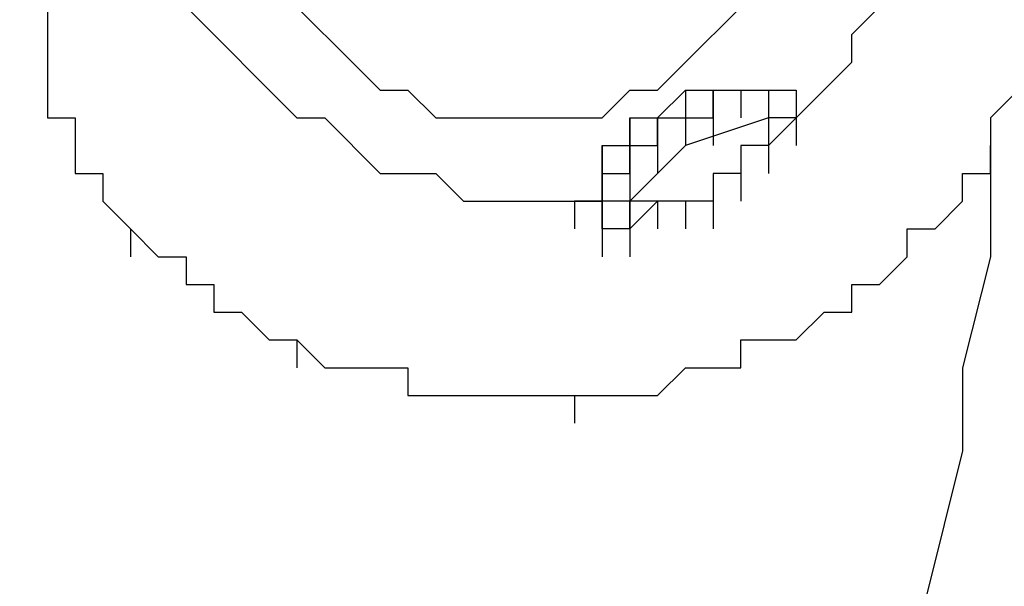
# Model space of a CAD drawing. Units: inches. Extents: x -21.9 to 50.2, y -1.2 to 44.8.
# Drawn here: x 44.3 to 48.1, y 18.9 to 21.1 of the extents above; entities that cross this region are included whole.
import ezdxf

# ---------------------------------------------------------------- set-up
doc = ezdxf.new("R2010")
doc.units = ezdxf.units.IN
doc.header["$MEASUREMENT"] = 0
doc.layers.add('LAYER_1', color=160, linetype='Continuous')

# ---------------------------------------------------------------- blocks, each defined once
blk = doc.blocks.new('1190pln')
at = {"layer": 'LAYER_1', "color": 7}
for p, q in [((44.3993, 21.1504), (44.3993, 20.9375)), ((44.3993, 21.0442), (44.3993, 20.9375)), ((44.3993, 21.0442), (44.3993, 20.8309)), ((44.3993, 20.9375), (44.3993, 20.8309)), ((44.3993, 20.9375), (44.3993, 20.8309)), ((44.3993, 20.9375), (44.3993, 20.7243)), ((44.3993, 20.8309), (44.3993, 20.7243)), ((44.3993, 20.8309), (44.3993, 20.7243)), ((46.8497, 20.8309), (46.8497, 20.7243)), ((46.8497, 20.8309), (46.8497, 20.7243)), ((46.8497, 20.8309), (46.8497, 20.7243)), ((46.9564, 20.8309), (46.9564, 20.7243)), ((46.9564, 20.8309), (46.9564, 20.7243)), ((46.9564, 20.8309), (46.9564, 20.7243)), ((47.0626, 20.8309), (47.0626, 20.7243)), ((47.0626, 20.8309), (47.0626, 20.7243)), ((47.0626, 20.8309), (47.0626, 20.7243)), ((47.0626, 20.8309), (47.0626, 20.7243)), ((47.0626, 20.8309), (47.0626, 20.7243)), ((47.0626, 20.8309), (47.0626, 20.7243)), ((47.1692, 20.8309), (47.1692, 20.7243)), ((47.1692, 20.8309), (47.1692, 20.7243)), ((47.1692, 20.8309), (47.1692, 20.7243)), ((47.1692, 20.8309), (47.1692, 20.7243)), ((47.1692, 20.8309), (47.1692, 20.7243)), ((47.2758, 20.8309), (47.2758, 20.7243)), ((47.2758, 20.8309), (47.2758, 20.7243)), ((47.2758, 20.8309), (47.2758, 20.7243)), ((47.2758, 20.8309), (47.2758, 20.7243)), ((47.2758, 20.8309), (47.2758, 20.7243)), ((47.2758, 20.8309), (47.2758, 20.7243)), ((47.2758, 20.8309), (47.2758, 20.7243)), ((47.2758, 20.8309), (47.2758, 20.6176)), ((47.2758, 20.8309), (47.2758, 20.7243)), ((47.2758, 20.8309), (47.2758, 20.7243)), ((47.2758, 20.8309), (47.2758, 20.6176)), ((47.2758, 20.8309), (47.2758, 20.7243)), ((47.2758, 20.8309), (47.2758, 20.7243)), ((47.2758, 20.8309), (47.2758, 20.7243)), ((47.2758, 20.8309), (47.2758, 20.7243)), ((47.2758, 20.8309), (47.2758, 20.7243)), ((47.2758, 20.8309), (47.2758, 20.7243)), ((47.2758, 20.8309), (47.2758, 20.7243)), ((47.2758, 20.8309), (47.2758, 20.7243)), ((47.2758, 20.8309), (47.2758, 20.7243)), ((47.2758, 20.8309), (47.2758, 20.7243)), ((47.2758, 20.8309), (47.2758, 20.7243)), ((47.2758, 20.8309), (47.2758, 20.7243)), ((47.2758, 20.8309), (47.2758, 20.7243)), ((47.2758, 20.8309), (47.2758, 20.7243)), ((47.2758, 20.8309), (47.2758, 20.7243)), ((47.2758, 20.8309), (47.2758, 20.7243)), ((47.2758, 20.8309), (47.2758, 20.7243)), ((47.2758, 20.8309), (47.2758, 20.7243)), ((47.2758, 20.8309), (47.2758, 20.7243)), ((47.2758, 20.8309), (47.2758, 20.7243)), ((47.2758, 20.8309), (47.2758, 20.7243)), ((47.2758, 20.8309), (47.2758, 20.7243)), ((47.2758, 20.8309), (47.2758, 20.7243)), ((47.2758, 20.8309), (47.2758, 20.7243)), ((47.2758, 20.8309), (47.2758, 20.7243)), ((47.2758, 20.8309), (47.2758, 20.7243)), ((47.2758, 20.8309), (47.2758, 20.7243)), ((47.2758, 20.8309), (47.2758, 20.7243)), ((47.2758, 20.8309), (47.2758, 20.7243)), ((47.2758, 20.8309), (47.2758, 20.7243)), ((47.2758, 20.8309), (47.2758, 20.7243)), ((47.2758, 20.8309), (47.2758, 20.7243)), ((47.2758, 20.8309), (47.2758, 20.7243)), ((47.2758, 20.8309), (47.2758, 20.7243)), ((47.2758, 20.8309), (47.2758, 20.7243)), ((47.2758, 20.8309), (47.2758, 20.7243)), ((47.2758, 20.8309), (47.2758, 20.7243)), ((47.2758, 20.8309), (47.2758, 20.7243)), ((47.2758, 20.8309), (47.2758, 20.7243)), ((47.2758, 20.8309), (47.2758, 20.7243)), ((47.2758, 20.8309), (47.2758, 20.7243)), ((47.2758, 20.8309), (47.2758, 20.7243)), ((47.2758, 20.8309), (47.2758, 20.7243)), ((47.2758, 20.8309), (47.2758, 20.7243)), ((47.2758, 20.8309), (47.2758, 20.7243)), ((47.2758, 20.8309), (47.2758, 20.7243)), ((47.2758, 20.8309), (47.2758, 20.7243)), ((47.2758, 20.8309), (47.2758, 20.7243)), ((46.6365, 20.7243), (46.6365, 20.6176)), ((46.7431, 20.7243), (46.7431, 20.6176)), ((46.7431, 20.7243), (46.7431, 20.6176)), ((46.7431, 20.7243), (46.7431, 20.6176)), ((46.8497, 20.7243), (46.8497, 20.6176)), ((46.8497, 20.7243), (46.8497, 20.6176)), ((46.8497, 20.7243), (46.8497, 20.6176)), ((46.8497, 20.7243), (46.8497, 20.6176)), ((46.9564, 20.7243), (46.9564, 20.6176)), ((47.1692, 20.7243), (47.1692, 20.6176)), ((47.1692, 20.7243), (47.1692, 20.6176)), ((47.1692, 20.7243), (47.1692, 20.6176)), ((47.1692, 20.7243), (47.1692, 20.6176)), ((47.1692, 20.7243), (47.1692, 20.6176)), ((47.1692, 20.7243), (47.1692, 20.6176)), ((47.1692, 20.7243), (47.1692, 20.6176)), ((47.1692, 20.7243), (47.1692, 20.6176)), ((47.1692, 20.7243), (47.1692, 20.5114)), ((47.1692, 20.7243), (47.1692, 20.6176)), ((47.1692, 20.7243), (47.1692, 20.6176)), ((47.1692, 20.7243), (47.1692, 20.6176)), ((47.2758, 20.7243), (47.2758, 20.6176)), ((47.2758, 20.7243), (47.2758, 20.6176)), ((47.2758, 20.7243), (47.2758, 20.6176)), ((47.2758, 20.7243), (47.2758, 20.6176)), ((47.2758, 20.7243), (47.2758, 20.6176)), ((47.2758, 20.7243), (47.2758, 20.6176)), ((47.2758, 20.7243), (47.2758, 20.6176)), ((47.2758, 20.7243), (47.2758, 20.6176)), ((47.2758, 20.7243), (47.2758, 20.6176)), ((47.2758, 20.7243), (47.2758, 20.6176)), ((47.2758, 20.7243), (47.2758, 20.6176)), ((47.2758, 20.7243), (47.2758, 20.6176)), ((47.2758, 20.7243), (47.2758, 20.6176)), ((47.2758, 20.7243), (47.2758, 20.6176)), ((47.2758, 20.7243), (47.2758, 20.6176)), ((47.2758, 20.7243), (47.2758, 20.6176)), ((47.2758, 20.7243), (47.2758, 20.6176)), ((47.2758, 20.7243), (47.2758, 20.6176)), ((47.2758, 20.7243), (47.2758, 20.6176)), ((47.2758, 20.7243), (47.2758, 20.6176)), ((47.2758, 20.7243), (47.2758, 20.6176)), ((47.2758, 20.7243), (47.2758, 20.6176)), ((47.2758, 20.7243), (47.2758, 20.6176)), ((47.2758, 20.7243), (47.2758, 20.6176)), ((47.2758, 20.7243), (47.2758, 20.6176)), ((47.2758, 20.7243), (47.2758, 20.6176)), ((47.2758, 20.7243), (47.2758, 20.6176)), ((47.2758, 20.7243), (47.2758, 20.6176)), ((46.6365, 20.6176), (46.6365, 20.5114)), ((46.6365, 20.6176), (46.6365, 20.5114)), ((46.6365, 20.6176), (46.6365, 20.5114)), ((46.6365, 20.6176), (46.7431, 20.6176)), ((46.7431, 20.6176), (46.7431, 20.5114)), ((46.7431, 20.6176), (46.7431, 20.5114)), ((46.7431, 20.6176), (46.7431, 20.5114)), ((47.0626, 20.6176), (47.0626, 20.5114)), ((47.0626, 20.6176), (47.0626, 20.4048)), ((47.1692, 20.6176), (47.1692, 20.5114)), ((47.1692, 20.6176), (47.1692, 20.5114)), ((47.1692, 20.6176), (47.1692, 20.5114)), ((47.1692, 20.6176), (47.1692, 20.5114)), ((47.1692, 20.6176), (47.1692, 20.5114)), ((47.1692, 20.6176), (47.1692, 20.5114)), ((47.1692, 20.6176), (47.1692, 20.5114)), ((47.1692, 20.6176), (47.1692, 20.5114)), ((47.1692, 20.6176), (47.1692, 20.5114)), ((47.1692, 20.6176), (47.1692, 20.5114)), ((47.1692, 20.6176), (47.1692, 20.5114)), ((47.1692, 20.6176), (47.1692, 20.5114)), ((47.1692, 20.6176), (47.1692, 20.5114)), ((47.1692, 20.6176), (47.1692, 20.5114)), ((47.1692, 20.6176), (47.1692, 20.5114)), ((47.1692, 20.6176), (47.1692, 20.5114)), ((47.1692, 20.6176), (47.1692, 20.5114)), ((47.1692, 20.6176), (47.1692, 20.5114)), ((47.1692, 20.6176), (47.1692, 20.5114)), ((47.1692, 20.6176), (47.1692, 20.5114)), ((47.1692, 20.6176), (47.1692, 20.5114)), ((47.1692, 20.6176), (47.1692, 20.5114)), ((47.1692, 20.6176), (47.1692, 20.5114)), ((46.5303, 20.5114), (46.5303, 20.4048)), ((46.5303, 20.5114), (46.5303, 20.4048)), ((46.5303, 20.5114), (46.5303, 20.4048)), ((46.6365, 20.5114), (46.6365, 20.4048)), ((46.6365, 20.5114), (46.6365, 20.4048)), ((46.6365, 20.5114), (46.6365, 20.4048)), ((46.9564, 20.5114), (46.9564, 20.4048)), ((46.9564, 20.5114), (46.9564, 20.4048)), ((46.9564, 20.5114), (46.9564, 20.4048)), ((46.9564, 20.5114), (46.9564, 20.2981)), ((46.9564, 20.5114), (46.9564, 20.4048)), ((46.9564, 20.5114), (46.9564, 20.4048)), ((46.9564, 20.5114), (46.9564, 20.4048)), ((46.9564, 20.5114), (46.9564, 20.4048)), ((46.9564, 20.5114), (46.9564, 20.4048)), ((46.9564, 20.5114), (46.9564, 20.2981)), ((47.0626, 20.5114), (47.0626, 20.4048)), ((47.0626, 20.5114), (47.0626, 20.4048)), ((47.0626, 20.5114), (47.0626, 20.4048)), ((47.0626, 20.5114), (47.0626, 20.4048)), ((47.0626, 20.5114), (47.0626, 20.4048)), ((47.0626, 20.5114), (47.0626, 20.4048)), ((47.0626, 20.5114), (47.0626, 20.4048)), ((47.0626, 20.5114), (47.0626, 20.4048)), ((47.0626, 20.5114), (47.0626, 20.4048)), ((47.0626, 20.5114), (47.0626, 20.4048)), ((47.0626, 20.5114), (47.0626, 20.4048)), ((47.0626, 20.5114), (47.0626, 20.4048)), ((47.0626, 20.5114), (47.0626, 20.4048)), ((47.0626, 20.5114), (47.0626, 20.4048)), ((47.0626, 20.5114), (47.0626, 20.4048)), ((47.0626, 20.5114), (47.0626, 20.4048)), ((46.4236, 20.4048), (46.4236, 20.2981)), ((46.4236, 20.4048), (46.4236, 20.2981)), ((46.5303, 20.4048), (46.5303, 20.2981)), ((46.5303, 20.4048), (46.5303, 20.2981)), ((46.5303, 20.4048), (46.5303, 20.2981)), ((46.5303, 20.4048), (46.5303, 20.2981)), ((46.5303, 20.4048), (46.5303, 20.2981)), ((46.5303, 20.4048), (46.5303, 20.2981)), ((46.5303, 20.4048), (46.5303, 20.2981)), ((46.5303, 20.4048), (46.5303, 20.2981)), ((46.5303, 20.4048), (46.5303, 20.2981)), ((46.5303, 20.4048), (46.5303, 20.2981)), ((46.5303, 20.4048), (46.5303, 20.2981)), ((46.5303, 20.4048), (46.5303, 20.2981)), ((46.5303, 20.4048), (46.5303, 20.2981)), ((46.5303, 20.4048), (46.5303, 20.2981)), ((46.5303, 20.4048), (46.5303, 20.2981)), ((46.5303, 20.4048), (46.5303, 20.2981)), ((46.5303, 20.4048), (46.5303, 20.2981)), ((46.5303, 20.4048), (46.5303, 20.2981)), ((46.5303, 20.4048), (46.5303, 20.2981)), ((46.5303, 20.4048), (46.5303, 20.2981)), ((46.5303, 20.4048), (46.5303, 20.2981)), ((46.5303, 20.4048), (46.5303, 20.2981)), ((46.5303, 20.4048), (46.5303, 20.2981)), ((46.5303, 20.4048), (46.5303, 20.2981)), ((46.5303, 20.4048), (46.5303, 20.2981)), ((46.5303, 20.4048), (46.5303, 20.2981)), ((46.5303, 20.4048), (46.5303, 20.2981)), ((46.5303, 20.4048), (46.5303, 20.2981)), ((46.5303, 20.4048), (46.5303, 20.2981)), ((46.5303, 20.4048), (46.5303, 20.2981)), ((46.5303, 20.4048), (46.5303, 20.2981)), ((46.5303, 20.4048), (46.5303, 20.2981)), ((46.5303, 20.4048), (46.5303, 20.2981)), ((46.5303, 20.4048), (46.5303, 20.2981)), ((46.5303, 20.4048), (46.5303, 20.2981)), ((46.5303, 20.4048), (46.5303, 20.1915)), ((46.5303, 20.4048), (46.5303, 20.2981)), ((46.5303, 20.4048), (46.5303, 20.2981)), ((46.5303, 20.4048), (46.5303, 20.2981)), ((46.5303, 20.4048), (46.5303, 20.2981)), ((46.5303, 20.4048), (46.5303, 20.2981)), ((46.5303, 20.4048), (46.5303, 20.2981)), ((46.5303, 20.4048), (46.5303, 20.2981)), ((46.5303, 20.4048), (46.5303, 20.2981)), ((46.5303, 20.4048), (46.5303, 20.2981)), ((46.6365, 20.4048), (46.6365, 20.2981)), ((46.6365, 20.4048), (46.6365, 20.1915)), ((46.6365, 20.4048), (46.6365, 20.2981)), ((46.6365, 20.4048), (46.6365, 20.2981)), ((46.6365, 20.4048), (46.6365, 20.2981)), ((46.6365, 20.4048), (46.6365, 20.2981)), ((46.6365, 20.4048), (46.6365, 20.2981)), ((46.6365, 20.4048), (46.6365, 20.2981)), ((46.6365, 20.4048), (46.6365, 20.2981)), ((46.6365, 20.4048), (46.6365, 20.2981)), ((46.6365, 20.4048), (46.6365, 20.2981)), ((46.6365, 20.4048), (46.6365, 20.2981)), ((46.6365, 20.4048), (46.6365, 20.2981)), ((46.7431, 20.4048), (46.7431, 20.2981)), ((46.7431, 20.4048), (46.7431, 20.2981)), ((46.7431, 20.4048), (46.7431, 20.2981)), ((46.7431, 20.4048), (46.7431, 20.2981)), ((46.7431, 20.4048), (46.7431, 20.2981)), ((46.7431, 20.4048), (46.7431, 20.2981)), ((46.7431, 20.4048), (46.7431, 20.2981)), ((46.7431, 20.4048), (46.7431, 20.2981)), ((46.7431, 20.4048), (46.7431, 20.2981)), ((46.7431, 20.4048), (46.7431, 20.2981)), ((46.7431, 20.4048), (46.7431, 20.2981)), ((46.7431, 20.4048), (46.7431, 20.2981)), ((46.7431, 20.4048), (46.7431, 20.2981)), ((46.7431, 20.4048), (46.7431, 20.2981)), ((46.8497, 20.4048), (46.8497, 20.2981)), ((46.8497, 20.4048), (46.8497, 20.2981)), ((46.8497, 20.4048), (46.8497, 20.2981)), ((46.8497, 20.4048), (46.8497, 20.2981)), ((46.8497, 20.4048), (46.8497, 20.2981)), ((46.8497, 20.4048), (46.8497, 20.2981)), ((46.8497, 20.4048), (46.8497, 20.2981)), ((46.8497, 20.4048), (46.8497, 20.2981)), ((46.8497, 20.4048), (46.8497, 20.2981)), ((46.8497, 20.4048), (46.8497, 20.2981)), ((46.8497, 20.4048), (46.8497, 20.2981)), ((46.8497, 20.4048), (46.8497, 20.2981)), ((46.8497, 20.4048), (46.8497, 20.2981)), ((46.9564, 20.4048), (46.9564, 20.2981)), ((46.9564, 20.4048), (46.9564, 20.2981)), ((46.9564, 20.4048), (46.9564, 20.2981)), ((46.9564, 20.4048), (46.9564, 20.2981)), ((46.9564, 20.4048), (46.9564, 20.2981)), ((46.5303, 20.2981), (46.5303, 20.1915)), ((46.5303, 20.2981), (46.5303, 20.1915)), ((46.5303, 20.2981), (46.5303, 20.1915)), ((46.5303, 20.2981), (46.5303, 20.1915)), ((46.5303, 20.2981), (46.5303, 20.1915)), ((46.5303, 20.2981), (46.5303, 20.1915)), ((46.5303, 20.2981), (46.5303, 20.1915)), ((46.5303, 20.2981), (46.5303, 20.1915)), ((46.5303, 20.2981), (46.5303, 20.1915)), ((46.5303, 20.2981), (46.5303, 20.1915)), ((46.5303, 20.2981), (46.5303, 20.1915)), ((46.6365, 20.2981), (46.6365, 20.1915)), ((46.6365, 20.2981), (46.6365, 20.1915)), ((46.6365, 20.2981), (46.6365, 20.1915)), ((46.6365, 20.2981), (46.6365, 20.1915)), ((46.6365, 20.2981), (46.6365, 20.1915)), ((46.6365, 20.2981), (46.6365, 20.1915)), ((46.6365, 20.2981), (46.6365, 20.1915)), ((46.6365, 20.2981), (46.6365, 20.1915)), ((46.6365, 20.2981), (46.6365, 20.1915)), ((46.6365, 20.2981), (46.6365, 20.1915)), ((46.6365, 20.2981), (46.6365, 20.1915)), ((46.6365, 20.2981), (46.6365, 20.1915)), ((46.6365, 20.2981), (46.6365, 20.1915)), ((46.6365, 20.2981), (46.6365, 20.1915)), ((46.6365, 20.2981), (46.6365, 20.1915)), ((46.6365, 20.2981), (46.6365, 20.1915)), ((46.6365, 20.2981), (46.6365, 20.1915)), ((46.6365, 20.2981), (46.6365, 20.1915)), ((46.6365, 20.2981), (46.6365, 20.1915)), ((46.6365, 20.2981), (46.6365, 20.1915)), ((46.6365, 20.2981), (46.6365, 20.1915))]:
    blk.add_line(p, q, dxfattribs=at)
for points in [[(45.2515, 21.257), (45.678, 20.8309), (45.7842, 20.8309), (45.8909, 20.7243), (46.5303, 20.7243), (46.6365, 20.8309), (46.7431, 20.8309), (47.1692, 21.257)], [(47.2758, 20.7243), (47.4887, 20.9375), (47.4887, 21.0442), (47.5953, 21.1504), (47.5953, 21.3636), (47.702, 21.4703), (47.702, 22.1092), (47.5953, 22.2159), (47.5953, 22.4287), (47.4887, 22.5353), (47.4887, 22.642), (47.2758, 22.8548)], [(44.2931, 21.257), (44.2931, 21.1504), (44.3993, 21.1504), (44.3993, 21.0442)], [(44.932, 21.257), (44.932, 21.1504), (45.3581, 20.7243), (45.4648, 20.7243), (45.678, 20.5114), (45.8909, 20.5114), (45.9975, 20.4048), (46.4236, 20.4048)], [(46.7431, 20.7243), (46.8497, 20.8309), (46.8497, 20.7243)], [(46.8497, 20.8309), (46.9564, 20.8309), (46.9564, 20.7243)], [(46.9564, 20.7243), (46.9564, 20.8309), (46.9564, 20.7243)], [(46.9564, 20.8309), (47.0626, 20.8309), (47.0626, 20.7243)], [(46.9564, 20.8309), (47.0626, 20.8309), (47.0626, 20.7243)], [(47.0626, 20.8309), (47.1692, 20.8309), (47.1692, 20.7243)], [(47.0626, 20.8309), (47.1692, 20.8309), (47.1692, 20.7243)], [(47.1692, 20.8309), (47.2758, 20.8309), (47.2758, 20.7243)], [(47.1692, 20.8309), (47.2758, 20.8309), (47.2758, 20.7243)], [(48.1281, 20.8309), (48.0214, 20.7243), (48.0214, 20.6176)], [(44.3993, 20.7243), (44.5059, 20.7243), (44.5059, 20.5114), (44.6125, 20.5114), (44.6125, 20.4048), (44.7192, 20.2981), (44.7192, 20.1915)], [(47.1692, 20.7243), (46.8497, 20.6176), (46.6365, 20.4048)], [(46.6365, 20.6176), (46.6365, 20.7243), (46.6365, 20.6176)], [(46.6365, 20.7243), (46.7431, 20.7243), (46.7431, 20.6176)], [(46.7431, 20.6176), (46.7431, 20.7243), (46.7431, 20.6176)], [(46.7431, 20.7243), (46.8497, 20.7243), (46.8497, 20.6176)], [(46.8497, 20.7243), (46.9564, 20.7243), (46.9564, 20.6176)], [(47.2758, 20.7243), (47.1692, 20.7243), (47.1692, 20.6176)], [(47.2758, 20.7243), (47.1692, 20.6176), (47.1692, 20.5114)], [(47.2758, 20.7243), (47.1692, 20.7243), (47.1692, 20.6176)], [(47.2758, 20.7243), (47.1692, 20.7243), (47.1692, 20.6176)], [(48.0214, 20.6176), (48.0214, 20.1915), (47.9148, 19.7654), (47.9148, 19.4459), (47.702, 18.5937), (47.5953, 18.2742), (47.4887, 17.8481), (47.3825, 17.5282), (47.2758, 17.1021), (47.1692, 16.7826), (46.9564, 16.3565), (46.8497, 16.037), (46.6365, 15.6109), (46.4236, 15.291), (46.2104, 14.8649), (45.9975, 14.5454), (45.7842, 14.1193), (45.5714, 13.7998)], [(46.4236, 19.6592), (46.7431, 19.6592), (46.8497, 19.7654), (47.0626, 19.7654), (47.0626, 19.872), (47.2758, 19.872), (47.3825, 19.9787), (47.4887, 19.9787), (47.4887, 20.0853), (47.5953, 20.0853), (47.702, 20.1915), (47.702, 20.2981), (47.8086, 20.2981), (47.9148, 20.4048), (47.9148, 20.5114), (48.0214, 20.5114), (48.0214, 20.6176)], [(46.5303, 20.5114), (46.5303, 20.6176), (46.5303, 20.5114)], [(46.5303, 20.6176), (46.6365, 20.6176), (46.6365, 20.5114)], [(46.6365, 20.5114), (46.6365, 20.6176), (46.6365, 20.5114)], [(47.1692, 20.6176), (47.0626, 20.6176), (47.0626, 20.4048)], [(47.1692, 20.6176), (47.0626, 20.6176), (47.0626, 20.5114)], [(46.5303, 20.4048), (46.5303, 20.5114), (46.5303, 20.4048)], [(46.5303, 20.4048), (46.5303, 20.5114), (46.5303, 20.4048)], [(46.5303, 20.5114), (46.6365, 20.5114), (46.6365, 20.4048)], [(47.0626, 20.5114), (46.9564, 20.5114), (46.9564, 20.4048)], [(47.0626, 20.5114), (46.9564, 20.5114), (46.9564, 20.4048)], [(46.4236, 20.4048), (46.5303, 20.4048), (46.5303, 20.2981)], [(46.5303, 20.4048), (46.4236, 20.4048), (46.4236, 20.2981)], [(46.5303, 20.4048), (46.4236, 20.4048), (46.4236, 20.2981)], [(46.5303, 20.2981), (46.5303, 20.4048), (46.5303, 20.2981)], [(46.5303, 20.2981), (46.5303, 20.4048), (46.5303, 20.2981)], [(46.6365, 20.4048), (46.5303, 20.4048), (46.5303, 20.2981)], [(46.7431, 20.4048), (46.6365, 20.2981), (46.6365, 20.1915)], [(46.7431, 20.4048), (46.6365, 20.4048), (46.6365, 20.2981)], [(46.6365, 20.2981), (46.6365, 20.4048), (46.6365, 20.2981)], [(46.6365, 20.2981), (46.6365, 20.4048), (46.6365, 20.2981)], [(46.8497, 20.4048), (46.7431, 20.4048), (46.7431, 20.2981)], [(46.8497, 20.4048), (46.7431, 20.4048), (46.7431, 20.2981)], [(46.9564, 20.4048), (46.8497, 20.4048), (46.8497, 20.2981)], [(46.9564, 20.4048), (46.8497, 20.4048), (46.8497, 20.2981)], [(44.7192, 20.2981), (44.8254, 20.1915), (44.932, 20.1915), (44.932, 20.0853), (45.0386, 20.0853), (45.0386, 19.9787), (45.1453, 19.9787), (45.2515, 19.872), (45.3581, 19.872), (45.3581, 19.7654)], [(46.6365, 20.2981), (46.5303, 20.2981), (46.5303, 20.1915)], [(45.3581, 19.872), (45.4648, 19.7654), (45.7842, 19.7654), (45.7842, 19.6592), (46.4236, 19.6592), (46.4236, 19.5526)]]:
    blk.add_lwpolyline(points, dxfattribs=at)

msp = doc.modelspace()

# ---------------------------------------------------------------- block references
at = {"color": 1}
msp.add_blockref('1190pln', (0, 0), dxfattribs=at)

doc.saveas('drawing.dxf')
